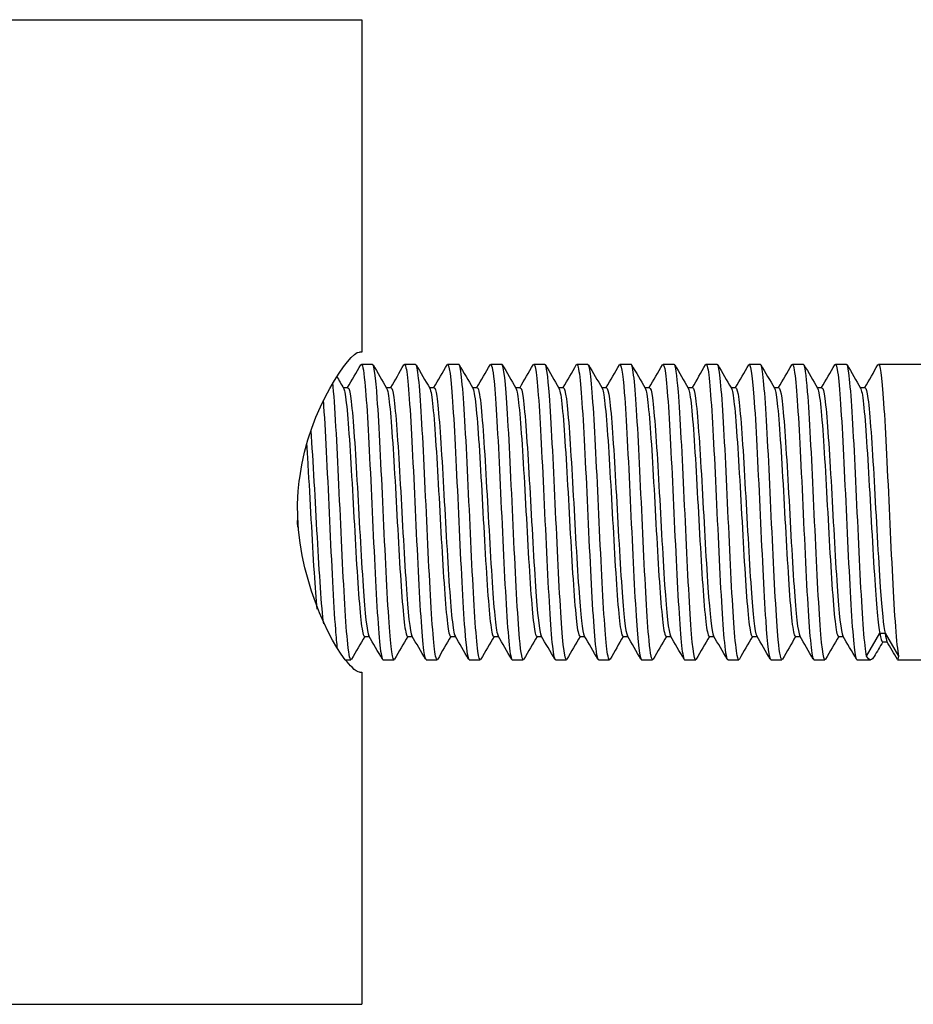
# Model space of a CAD drawing. Units: inches. Extents: x -83 to 659, y -218 to 97.
# Drawn here: x 129 to 165, y 57 to 97 of the extents above; entities that cross this region are included whole.
import ezdxf

# ---------------------------------------------------------------- set-up
doc = ezdxf.new("R2010")
doc.units = ezdxf.units.IN
doc.header["$MEASUREMENT"] = 0

# ---------------------------------------------------------------- blocks, each defined once
blk = doc.blocks.new('BNSP40-B-Bottom')
at = {"layer": ''}
for p, q in [((126.962, 20), (143, 20)), ((143, 20), (143, 6.5)), ((143, 6.5), (142.905, 6.5)), ((142.988, 6), (143.438, 6)), ((144.738, 6), (145.188, 6)), ((146.488, 6), (146.938, 6)), ((148.238, 6), (148.688, 6)), ((149.988, 6), (150.438, 6)), ((151.738, 6), (152.188, 6)), ((153.488, 6), (153.938, 6)), ((155.238, 6), (155.688, 6)), ((156.988, 6), (157.438, 6)), ((158.738, 6), (159.188, 6)), ((160.488, 6), (160.938, 6)), ((162.238, 6), (162.688, 6)), ((163.988, 6), (184.237, 6)), ((142.247, 5.053), (142.441, 5.053)), ((143.997, 5.053), (144.191, 5.053)), ((145.747, 5.053), (145.941, 5.053)), ((147.497, 5.053), (147.691, 5.053)), ((149.247, 5.053), (149.441, 5.053)), ((150.997, 5.053), (151.191, 5.053)), ((152.747, 5.053), (152.941, 5.053)), ((154.497, 5.053), (154.691, 5.053)), ((156.247, 5.053), (156.441, 5.053)), ((157.997, 5.053), (158.191, 5.053)), ((159.747, 5.053), (159.941, 5.053)), ((161.497, 5.053), (161.691, 5.053)), ((163.247, 5.053), (163.441, 5.053)), ((143.109, -5.053), (143.303, -5.053)), ((144.859, -5.053), (145.053, -5.053)), ((146.609, -5.053), (146.803, -5.053)), ((148.359, -5.053), (148.553, -5.053)), ((150.109, -5.053), (150.303, -5.053)), ((151.859, -5.053), (152.053, -5.053)), ((153.609, -5.053), (153.803, -5.053)), ((155.359, -5.053), (155.553, -5.053)), ((157.109, -5.053), (157.303, -5.053)), ((158.859, -5.053), (159.053, -5.053)), ((160.609, -5.053), (160.803, -5.053)), ((162.359, -5.053), (162.553, -5.053)), ((163.5, -5.85), (164.047, -4.926)), ((164.047, -4.926), (164.253, -4.926)), ((164.253, -4.926), (164.8, -5.85)), ((164.149, -5.28), (164.343, -5.28)), ((142.33, -6), (142.563, -6)), ((143.863, -6), (144.313, -6)), ((145.613, -6), (146.063, -6)), ((147.363, -6), (147.813, -6)), ((149.113, -6), (149.563, -6)), ((150.863, -6), (151.313, -6)), ((152.613, -6), (153.063, -6)), ((154.363, -6), (154.813, -6)), ((156.113, -6), (156.563, -6)), ((157.863, -6), (158.313, -6)), ((159.613, -6), (160.063, -6)), ((161.363, -6), (161.813, -6)), ((163.113, -6), (163.662, -6)), ((164.763, -6), (185.013, -6)), ((142.905, -6.5), (143, -6.5)), ((143, -6.5), (143, -20)), ((126.962, -20), (143, -20))]:
    blk.add_line(p, q, dxfattribs=at)
for points, knots in [([(142.905, -6.5), (142.839, -6.5), (142.736, -6.436), (142.605, -6.308), (142.523, -6.229), (142.43, -6.126), (142.33, -5.999), (141.461, -4.909), (140.187, -1.956), (140.421, 0.852), (140.436, 1.034), (140.456, 1.214), (140.48, 1.393), (140.871, 4.26), (142.534, 6.5), (142.905, 6.5)], [-1, -1, -1, -1, -0.922527, -0.922527, -0.922527, -0.874232, -0.874232, -0.874232, -0.458163, -0.458163, -0.458163, -0.431228, -0.431228, -0.431228, 0, 0, 0, 0]), ([(142.965, 5.974), (143.019, 6.062), (143.072, 5.824), (143.126, 5.272), (143.206, 4.453), (143.285, 2.959), (143.365, 1.283), (143.445, -0.392), (143.524, -2.219), (143.604, -3.593), (143.683, -4.966), (143.763, -5.862), (143.843, -5.985), (143.849, -5.995), (143.856, -6), (143.863, -5.999)], [95.738346, 95.738346, 95.738346, 95.738346, 96.316257, 96.316257, 96.316257, 97.173893, 97.173893, 97.173893, 98.031353, 98.031353, 98.031353, 98.88864, 98.88864, 98.88864, 98.960169, 98.960169, 98.960169, 98.960169]), ([(144.715, 5.974), (144.743, 6.023), (144.77, 5.988), (144.797, 5.863), (144.877, 5.497), (144.957, 4.373), (145.036, 2.864), (145.116, 1.359), (145.195, -0.503), (145.275, -2.106), (145.354, -3.71), (145.434, -5.027), (145.513, -5.624), (145.546, -5.872), (145.579, -5.994), (145.613, -5.992)], [102.021532, 102.021532, 102.021532, 102.021532, 102.316094, 102.316094, 102.316094, 103.174987, 103.174987, 103.174987, 104.031275, 104.031275, 104.031275, 104.887404, 104.887404, 104.887404, 105.243354, 105.243354, 105.243354, 105.243354]), ([(146.465, 5.981), (146.466, 5.982), (146.466, 5.982), (146.467, 5.983), (146.546, 6.111), (146.626, 5.466), (146.705, 4.262), (146.784, 3.058), (146.864, 1.316), (146.943, -0.391), (147.023, -2.097), (147.102, -3.739), (147.181, -4.775), (147.242, -5.563), (147.302, -5.989), (147.363, -5.996)], [108.304717, 108.304717, 108.304717, 108.304717, 108.31037, 108.31037, 108.31037, 109.165733, 109.165733, 109.165733, 110.02095, 110.02095, 110.02095, 110.876021, 110.876021, 110.876021, 111.526539, 111.526539, 111.526539, 111.526539]), ([(148.215, 5.974), (148.267, 6.06), (148.319, 5.838), (148.372, 5.319), (148.451, 4.528), (148.53, 3.061), (148.609, 1.399), (148.689, -0.262), (148.768, -2.088), (148.847, -3.48), (148.93, -4.938), (149.013, -5.888), (149.097, -5.99), (149.102, -5.997), (149.107, -6), (149.113, -5.999)], [114.587902, 114.587902, 114.587902, 114.587902, 115.149272, 115.149272, 115.149272, 116.003514, 116.003514, 116.003514, 116.857626, 116.857626, 116.857626, 117.752569, 117.752569, 117.752569, 117.809725, 117.809725, 117.809725, 117.809725]), ([(149.965, 5.973), (149.999, 6.032), (150.032, 5.965), (150.065, 5.767), (150.146, 5.289), (150.226, 4.056), (150.306, 2.482), (150.386, 0.908), (150.467, -0.977), (150.547, -2.543), (150.627, -4.107), (150.707, -5.323), (150.787, -5.783), (150.812, -5.927), (150.837, -5.996), (150.863, -5.994)], [120.871088, 120.871088, 120.871088, 120.871088, 121.231208, 121.231208, 121.231208, 122.0957, 122.0957, 122.0957, 122.959704, 122.959704, 122.959704, 123.823229, 123.823229, 123.823229, 124.09291, 124.09291, 124.09291, 124.09291]), ([(151.715, 5.979), (151.726, 5.999), (151.737, 6.005), (151.748, 5.996), (151.828, 5.93), (151.908, 5.081), (151.988, 3.732), (152.068, 2.384), (152.148, 0.561), (152.228, -1.13), (152.308, -2.82), (152.388, -4.348), (152.467, -5.204), (152.516, -5.723), (152.564, -5.99), (152.613, -5.992)], [127.154273, 127.154273, 127.154273, 127.154273, 127.272715, 127.272715, 127.272715, 128.133976, 128.133976, 128.133976, 128.99481, 128.99481, 128.99481, 129.855226, 129.855226, 129.855226, 130.376095, 130.376095, 130.376095, 130.376095]), ([(153.465, 5.978), (153.531, 6.086), (153.598, 5.681), (153.664, 4.835), (153.744, 3.819), (153.823, 2.185), (153.903, 0.474), (153.983, -1.236), (154.062, -2.993), (154.142, -4.214), (154.215, -5.342), (154.289, -5.995), (154.363, -5.999)], [133.437458, 133.437458, 133.437458, 133.437458, 134.15133, 134.15133, 134.15133, 135.009414, 135.009414, 135.009414, 135.867139, 135.867139, 135.867139, 136.65928, 136.65928, 136.65928, 136.65928]), ([(155.215, 5.972), (155.255, 6.041), (155.295, 5.931), (155.335, 5.637), (155.414, 5.05), (155.494, 3.742), (155.573, 2.143), (155.653, 0.545), (155.732, -1.315), (155.812, -2.825), (155.891, -4.334), (155.97, -5.466), (156.05, -5.848), (156.071, -5.949), (156.092, -5.997), (156.113, -5.995)], [139.720644, 139.720644, 139.720644, 139.720644, 140.150661, 140.150661, 140.150661, 141.006402, 141.006402, 141.006402, 141.861841, 141.861841, 141.861841, 142.716985, 142.716985, 142.716985, 142.942466, 142.942466, 142.942466, 142.942466]), ([(156.965, 5.979), (156.977, 6.001), (156.989, 6.006), (157.002, 5.992), (157.083, 5.904), (157.164, 5.006), (157.245, 3.608), (157.326, 2.225), (157.406, 0.378), (157.486, -1.31), (157.567, -2.997), (157.647, -4.496), (157.727, -5.304), (157.772, -5.759), (157.817, -5.99), (157.863, -5.992)], [146.003829, 146.003829, 146.003829, 146.003829, 146.134779, 146.134779, 146.134779, 147.009755, 147.009755, 147.009755, 147.875024, 147.875024, 147.875024, 148.739298, 148.739298, 148.739298, 149.225651, 149.225651, 149.225651, 149.225651]), ([(158.715, 5.979), (158.786, 6.095), (158.856, 5.622), (158.927, 4.666), (159.007, 3.586), (159.086, 1.909), (159.166, 0.192), (159.246, -1.524), (159.325, -3.249), (159.405, -4.412), (159.474, -5.421), (159.543, -5.992), (159.613, -5.998)], [152.287014, 152.287014, 152.287014, 152.287014, 153.046975, 153.046975, 153.046975, 153.906014, 153.906014, 153.906014, 154.764301, 154.764301, 154.764301, 155.508836, 155.508836, 155.508836, 155.508836]), ([(160.465, 5.973), (160.509, 6.047), (160.553, 5.904), (160.598, 5.538), (160.677, 4.88), (160.756, 3.516), (160.836, 1.894), (160.918, 0.206), (161.001, -1.73), (161.083, -3.23), (161.164, -4.687), (161.244, -5.706), (161.324, -5.943), (161.337, -5.981), (161.35, -5.999), (161.363, -5.998)], [158.570199, 158.570199, 158.570199, 158.570199, 159.04559, 159.04559, 159.04559, 159.900047, 159.900047, 159.900047, 160.789668, 160.789668, 160.789668, 161.654432, 161.654432, 161.654432, 161.792022, 161.792022, 161.792022, 161.792022]), ([(162.215, 5.975), (162.238, 6.016), (162.26, 6), (162.283, 5.921), (162.362, 5.645), (162.442, 4.606), (162.521, 3.147), (162.601, 1.691), (162.68, -0.158), (162.759, -1.791), (162.839, -3.421), (162.918, -4.808), (162.997, -5.494), (163.036, -5.827), (163.074, -5.992), (163.113, -5.991)], [164.853385, 164.853385, 164.853385, 164.853385, 165.095681, 165.095681, 165.095681, 165.952224, 165.952224, 165.952224, 166.807523, 166.807523, 166.807523, 167.661708, 167.661708, 167.661708, 168.075207, 168.075207, 168.075207, 168.075207]), ([(163.965, 5.98), (164.042, 6.109), (164.118, 5.532), (164.195, 4.418), (164.274, 3.259), (164.353, 1.541), (164.433, -0.171), (164.513, -1.888), (164.592, -3.568), (164.672, -4.653), (164.715, -5.232), (164.757, -5.645), (164.8, -5.85)], [171.13657, 171.13657, 171.13657, 171.13657, 171.960013, 171.960013, 171.960013, 172.816044, 172.816044, 172.816044, 173.675083, 173.675083, 173.675083, 174.133993, 174.133993, 174.133993, 174.133993]), ([(144.335, -5.98), (144.26, -6.105), (144.185, -5.56), (144.111, -4.494), (144.031, -3.353), (143.951, -1.634), (143.871, 0.088), (143.791, 1.81), (143.711, 3.505), (143.631, 4.608), (143.567, 5.498), (143.502, 5.99), (143.438, 5.997)], [-105.323583, -105.323583, -105.323583, -105.323583, -104.519157, -104.519157, -104.519157, -103.65789, -103.65789, -103.65789, -102.796837, -102.796837, -102.796837, -102.101761, -102.101761, -102.101761, -102.101761]), ([(146.085, -5.977), (146.067, -6.009), (146.05, -6.006), (146.032, -5.964), (145.952, -5.776), (145.872, -4.806), (145.792, -3.38), (145.712, -1.955), (145.631, -0.098), (145.551, 1.568), (145.471, 3.233), (145.391, 4.678), (145.311, 5.419), (145.27, 5.8), (145.229, 5.991), (145.188, 5.991)], [-111.606769, -111.606769, -111.606769, -111.606769, -111.417279, -111.417279, -111.417279, -110.554217, -110.554217, -110.554217, -109.691388, -109.691388, -109.691388, -108.828788, -108.828788, -108.828788, -108.384947, -108.384947, -108.384947, -108.384947]), ([(147.835, -5.972), (147.795, -6.04), (147.756, -5.934), (147.717, -5.648), (147.636, -5.064), (147.556, -3.741), (147.476, -2.123), (147.395, -0.506), (147.315, 1.376), (147.235, 2.891), (147.155, 4.406), (147.074, 5.526), (146.994, 5.876), (146.975, 5.958), (146.956, 5.998), (146.938, 5.996)], [-117.889954, -117.889954, -117.889954, -117.889954, -117.465387, -117.465387, -117.465387, -116.60064, -116.60064, -116.60064, -115.736141, -115.736141, -115.736141, -114.871887, -114.871887, -114.871887, -114.668132, -114.668132, -114.668132, -114.668132]), ([(149.585, -5.974), (149.527, -6.068), (149.469, -5.781), (149.411, -5.136), (149.329, -4.225), (149.248, -2.618), (149.166, -0.875), (149.085, 0.855), (149.003, 2.686), (148.922, 3.992), (148.844, 5.25), (148.766, 5.998), (148.688, 6)], [-124.173139, -124.173139, -124.173139, -124.173139, -123.549538, -123.549538, -123.549538, -122.668457, -122.668457, -122.668457, -121.794259, -121.794259, -121.794259, -120.951317, -120.951317, -120.951317, -120.951317]), ([(151.335, -5.981), (151.256, -6.117), (151.176, -5.487), (151.097, -4.296), (151.018, -3.104), (150.939, -1.369), (150.859, 0.337), (150.78, 2.043), (150.701, 3.69), (150.621, 4.738), (150.56, 5.549), (150.499, 5.99), (150.438, 5.996)], [-130.456325, -130.456325, -130.456325, -130.456325, -129.603457, -129.603457, -129.603457, -128.749147, -128.749147, -128.749147, -127.894904, -127.894904, -127.894904, -127.234502, -127.234502, -127.234502, -127.234502]), ([(153.085, -5.974), (153.057, -6.024), (153.029, -5.987), (153.002, -5.857), (152.922, -5.486), (152.843, -4.364), (152.763, -2.861), (152.684, -1.358), (152.605, 0.5), (152.525, 2.101), (152.446, 3.702), (152.367, 5.019), (152.287, 5.619), (152.254, 5.87), (152.221, 5.994), (152.188, 5.992)], [-136.73951, -136.73951, -136.73951, -136.73951, -136.440381, -136.440381, -136.440381, -135.585523, -135.585523, -135.585523, -134.730735, -134.730735, -134.730735, -133.876017, -133.876017, -133.876017, -133.517688, -133.517688, -133.517688, -133.517688]), ([(154.835, -5.975), (154.779, -6.065), (154.724, -5.807), (154.669, -5.219), (154.589, -4.374), (154.51, -2.865), (154.431, -1.188), (154.351, 0.488), (154.272, 2.304), (154.192, 3.659), (154.113, 5.015), (154.034, 5.887), (153.954, 5.989), (153.949, 5.996), (153.943, 6), (153.938, 5.999)], [-143.022695, -143.022695, -143.022695, -143.022695, -142.426399, -142.426399, -142.426399, -141.571035, -141.571035, -141.571035, -140.715744, -140.715744, -140.715744, -139.860527, -139.860527, -139.860527, -139.800873, -139.800873, -139.800873, -139.800873]), ([(156.585, -5.981), (156.582, -5.986), (156.579, -5.99), (156.575, -5.994), (156.496, -6.073), (156.416, -5.378), (156.337, -4.139), (156.258, -2.899), (156.178, -1.137), (156.099, 0.567), (156.019, 2.271), (155.94, 3.887), (155.86, 4.882), (155.803, 5.603), (155.745, 5.989), (155.688, 5.995)], [-149.305881, -149.305881, -149.305881, -149.305881, -149.27203, -149.27203, -149.27203, -148.416058, -148.416058, -148.416058, -147.560163, -147.560163, -147.560163, -146.704345, -146.704345, -146.704345, -146.084058, -146.084058, -146.084058, -146.084058]), ([(158.335, -5.974), (158.305, -6.027), (158.275, -5.98), (158.246, -5.828), (158.166, -5.42), (158.087, -4.263), (158.007, -2.739), (157.927, -1.211), (157.848, 0.661), (157.768, 2.253), (157.688, 3.841), (157.609, 5.123), (157.529, 5.677), (157.499, 5.89), (157.468, 5.994), (157.438, 5.993)], [-155.589066, -155.589066, -155.589066, -155.589066, -155.268665, -155.268665, -155.268665, -154.412133, -154.412133, -154.412133, -153.55308, -153.55308, -153.55308, -152.69671, -152.69671, -152.69671, -152.367244, -152.367244, -152.367244, -152.367244]), ([(160.085, -5.975), (160.029, -6.067), (159.972, -5.798), (159.916, -5.191), (159.837, -4.331), (159.757, -2.807), (159.677, -1.124), (159.598, 0.56), (159.518, 2.375), (159.439, 3.72), (159.359, 5.064), (159.28, 5.916), (159.2, 5.994), (159.196, 5.998), (159.192, 6), (159.188, 6)], [-161.872251, -161.872251, -161.872251, -161.872251, -161.266711, -161.266711, -161.266711, -160.409595, -160.409595, -160.409595, -159.552564, -159.552564, -159.552564, -158.695618, -158.695618, -158.695618, -158.650429, -158.650429, -158.650429, -158.650429]), ([(161.835, -5.981), (161.832, -5.985), (161.83, -5.989), (161.827, -5.992), (161.747, -6.08), (161.668, -5.391), (161.588, -4.153), (161.508, -2.915), (161.429, -1.15), (161.349, 0.558), (161.269, 2.266), (161.19, 3.887), (161.11, 4.883), (161.053, 5.604), (160.995, 5.989), (160.938, 5.995)], [-168.155437, -168.155437, -168.155437, -168.155437, -168.126758, -168.126758, -168.126758, -167.268944, -167.268944, -167.268944, -166.411219, -166.411219, -166.411219, -165.553583, -165.553583, -165.553583, -164.933614, -164.933614, -164.933614, -164.933614]), ([(163.5, -5.85), (163.42, -5.468), (163.341, -4.329), (163.261, -2.813), (163.181, -1.296), (163.102, 0.572), (163.022, 2.172), (162.942, 3.772), (162.862, 5.076), (162.783, 5.652), (162.751, 5.882), (162.719, 5.994), (162.688, 5.992)], [-174.133993, -174.133993, -174.133993, -174.133993, -173.275541, -173.275541, -173.275541, -172.417182, -172.417182, -172.417182, -171.558915, -171.558915, -171.558915, -171.2168, -171.2168, -171.2168, -171.2168]), ([(142.585, -5.973), (142.534, -6.057), (142.484, -5.852), (142.433, -5.362), (142.353, -4.59), (142.273, -3.126), (142.193, -1.458), (142.114, 0.209), (142.034, 2.052), (141.954, 3.457), (141.912, 4.204), (141.869, 4.82), (141.827, 5.259)], [-99.040398, -99.040398, -99.040398, -99.040398, -98.494715, -98.494715, -98.494715, -97.634904, -97.634904, -97.634904, -96.775293, -96.775293, -96.775293, -96.318458, -96.318458, -96.318458, -96.318458]), ([(142.261, 5.027), (142.277, 5), (142.294, 4.946), (142.311, 4.863), (142.394, 4.454), (142.477, 3.36), (142.56, 1.971), (142.643, 0.583), (142.726, -1.071), (142.809, -2.398), (142.893, -3.725), (142.976, -4.698), (143.059, -4.97), (143.076, -5.025), (143.092, -5.051), (143.109, -5.05)], [95.913758, 95.913758, 95.913758, 95.913758, 96.093346, 96.093346, 96.093346, 96.988662, 96.988662, 96.988662, 97.883787, 97.883787, 97.883787, 98.778723, 98.778723, 98.778723, 98.960169, 98.960169, 98.960169, 98.960169]), ([(142.441, 5.045), (142.48, 5.045), (142.519, 4.903), (142.558, 4.615), (142.641, 4.001), (142.724, 2.739), (142.807, 1.28), (142.89, -0.179), (142.973, -1.803), (143.056, -3.014), (143.134, -4.145), (143.212, -4.892), (143.289, -5.03)], [95.818576, 95.818576, 95.818576, 95.818576, 96.238, 96.238, 96.238, 97.133285, 97.133285, 97.133285, 98.028379, 98.028379, 98.028379, 98.864987, 98.864987, 98.864987, 98.864987]), ([(144.011, 5.027), (144.026, 5.003), (144.04, 4.958), (144.055, 4.89), (144.138, 4.51), (144.221, 3.44), (144.305, 2.063), (144.388, 0.688), (144.471, -0.963), (144.554, -2.303), (144.637, -3.643), (144.72, -4.644), (144.802, -4.948), (144.821, -5.018), (144.84, -5.051), (144.859, -5.049)], [102.196943, 102.196943, 102.196943, 102.196943, 102.356616, 102.356616, 102.356616, 103.252043, 103.252043, 103.252043, 104.14589, 104.14589, 104.14589, 105.039564, 105.039564, 105.039564, 105.243354, 105.243354, 105.243354, 105.243354]), ([(144.191, 5.045), (144.228, 5.046), (144.265, 4.917), (144.302, 4.655), (144.385, 4.07), (144.468, 2.832), (144.551, 1.384), (144.634, -0.064), (144.717, -1.692), (144.8, -2.921), (144.88, -4.102), (144.959, -4.89), (145.039, -5.03)], [102.101761, 102.101761, 102.101761, 102.101761, 102.50106, 102.50106, 102.50106, 103.395055, 103.395055, 103.395055, 104.288874, 104.288874, 104.288874, 105.148172, 105.148172, 105.148172, 105.148172]), ([(145.761, 5.028), (145.773, 5.008), (145.785, 4.973), (145.798, 4.923), (145.881, 4.583), (145.963, 3.553), (146.046, 2.199), (146.129, 0.846), (146.212, -0.804), (146.295, -2.163), (146.378, -3.522), (146.461, -4.562), (146.544, -4.913), (146.565, -5.006), (146.587, -5.05), (146.609, -5.048)], [108.480129, 108.480129, 108.480129, 108.480129, 108.612574, 108.612574, 108.612574, 109.505416, 109.505416, 109.505416, 110.398099, 110.398099, 110.398099, 111.290624, 111.290624, 111.290624, 111.526539, 111.526539, 111.526539, 111.526539]), ([(145.941, 5.045), (145.975, 5.047), (146.01, 4.936), (146.044, 4.71), (146.127, 4.166), (146.21, 2.963), (146.293, 1.529), (146.375, 0.096), (146.458, -1.538), (146.541, -2.791), (146.624, -4.041), (146.707, -4.887), (146.789, -5.03)], [108.384947, 108.384947, 108.384947, 108.384947, 108.755424, 108.755424, 108.755424, 109.648241, 109.648241, 109.648241, 110.540898, 110.540898, 110.540898, 111.431357, 111.431357, 111.431357, 111.431357]), ([(147.511, 5.029), (147.52, 5.014), (147.529, 4.992), (147.537, 4.961), (147.623, 4.665), (147.709, 3.616), (147.795, 2.214), (147.88, 0.834), (147.965, -0.858), (148.049, -2.235), (148.133, -3.602), (148.217, -4.631), (148.301, -4.945), (148.321, -5.017), (148.34, -5.051), (148.359, -5.049)], [114.763314, 114.763314, 114.763314, 114.763314, 114.8592, 114.8592, 114.8592, 115.785369, 115.785369, 115.785369, 116.697066, 116.697066, 116.697066, 117.602313, 117.602313, 117.602313, 117.809725, 117.809725, 117.809725, 117.809725]), ([(147.691, 5.046), (147.722, 5.048), (147.754, 4.956), (147.785, 4.767), (147.871, 4.251), (147.956, 3.019), (148.042, 1.536), (148.127, 0.077), (148.211, -1.591), (148.295, -2.855), (148.377, -4.071), (148.458, -4.887), (148.539, -5.03)], [114.668132, 114.668132, 114.668132, 114.668132, 115.006112, 115.006112, 115.006112, 115.929985, 115.929985, 115.929985, 116.839423, 116.839423, 116.839423, 117.714542, 117.714542, 117.714542, 117.714542]), ([(149.261, 5.027), (149.277, 5.001), (149.293, 4.951), (149.308, 4.875), (149.392, 4.475), (149.476, 3.376), (149.56, 1.978), (149.643, 0.58), (149.727, -1.088), (149.811, -2.422), (149.895, -3.754), (149.978, -4.724), (150.062, -4.98), (150.078, -5.029), (150.094, -5.051), (150.109, -5.05)], [121.046499, 121.046499, 121.046499, 121.046499, 121.217571, 121.217571, 121.217571, 122.120005, 122.120005, 122.120005, 123.021907, 123.021907, 123.021907, 123.923288, 123.923288, 123.923288, 124.09291, 124.09291, 124.09291, 124.09291]), ([(149.441, 5.045), (149.479, 5.046), (149.517, 4.911), (149.554, 4.638), (149.638, 4.035), (149.722, 2.769), (149.806, 1.3), (149.889, -0.167), (149.973, -1.807), (150.057, -3.024), (150.134, -4.149), (150.212, -4.891), (150.289, -5.03)], [120.951317, 120.951317, 120.951317, 120.951317, 121.359482, 121.359482, 121.359482, 122.261832, 122.261832, 122.261832, 123.163652, 123.163652, 123.163652, 123.997728, 123.997728, 123.997728, 123.997728]), ([(151.011, 5.026), (151.029, 4.997), (151.047, 4.936), (151.065, 4.843), (151.148, 4.411), (151.232, 3.291), (151.315, 1.886), (151.399, 0.482), (151.482, -1.176), (151.565, -2.493), (151.649, -3.808), (151.732, -4.755), (151.816, -4.991), (151.83, -5.032), (151.845, -5.052), (151.859, -5.05)], [127.329685, 127.329685, 127.329685, 127.329685, 127.523795, 127.523795, 127.523795, 128.422717, 128.422717, 128.422717, 129.321177, 129.321177, 129.321177, 130.219185, 130.219185, 130.219185, 130.376095, 130.376095, 130.376095, 130.376095]), ([(151.191, 5.045), (151.231, 5.045), (151.271, 4.894), (151.311, 4.592), (151.394, 3.96), (151.478, 2.678), (151.561, 1.207), (151.644, -0.262), (151.728, -1.888), (151.811, -3.086), (151.887, -4.178), (151.963, -4.893), (152.039, -5.029)], [127.234502, 127.234502, 127.234502, 127.234502, 127.66515, 127.66515, 127.66515, 128.563999, 128.563999, 128.563999, 129.462387, 129.462387, 129.462387, 130.280913, 130.280913, 130.280913, 130.280913]), ([(152.761, 5.026), (152.779, 4.997), (152.797, 4.936), (152.815, 4.843), (152.898, 4.413), (152.981, 3.299), (153.064, 1.901), (153.147, 0.504), (153.231, -1.149), (153.314, -2.466), (153.397, -3.782), (153.48, -4.735), (153.563, -4.984), (153.578, -5.03), (153.594, -5.052), (153.609, -5.05)], [133.61287, 133.61287, 133.61287, 133.61287, 133.806885, 133.806885, 133.806885, 134.702775, 134.702775, 134.702775, 135.598269, 135.598269, 135.598269, 136.493379, 136.493379, 136.493379, 136.65928, 136.65928, 136.65928, 136.65928]), ([(152.941, 5.045), (152.981, 5.045), (153.021, 4.895), (153.061, 4.593), (153.144, 3.964), (153.227, 2.689), (153.31, 1.225), (153.393, -0.238), (153.476, -1.86), (153.559, -3.06), (153.636, -4.166), (153.713, -4.893), (153.789, -5.029)], [133.517688, 133.517688, 133.517688, 133.517688, 133.947758, 133.947758, 133.947758, 134.843585, 134.843585, 134.843585, 135.739019, 135.739019, 135.739019, 136.564098, 136.564098, 136.564098, 136.564098]), ([(154.511, 5.027), (154.527, 5.001), (154.543, 4.949), (154.559, 4.871), (154.642, 4.471), (154.725, 3.387), (154.808, 2.006), (154.891, 0.625), (154.974, -1.024), (155.057, -2.355), (155.14, -3.685), (155.223, -4.67), (155.305, -4.959), (155.323, -5.021), (155.341, -5.051), (155.359, -5.049)], [139.896055, 139.896055, 139.896055, 139.896055, 140.070146, 140.070146, 140.070146, 140.963467, 140.963467, 140.963467, 141.856457, 141.856457, 141.856457, 142.749127, 142.749127, 142.749127, 142.942466, 142.942466, 142.942466, 142.942466]), ([(154.691, 5.045), (154.729, 5.046), (154.767, 4.91), (154.805, 4.635), (154.888, 4.035), (154.971, 2.788), (155.054, 1.337), (155.137, -0.113), (155.219, -1.738), (155.302, -2.957), (155.381, -4.119), (155.46, -4.891), (155.539, -5.03)], [139.800873, 139.800873, 139.800873, 139.800873, 140.210611, 140.210611, 140.210611, 141.103879, 141.103879, 141.103879, 141.996819, 141.996819, 141.996819, 142.847284, 142.847284, 142.847284, 142.847284]), ([(156.261, 5.026), (156.278, 4.999), (156.295, 4.942), (156.312, 4.857), (156.396, 4.436), (156.48, 3.317), (156.564, 1.907), (156.648, 0.499), (156.732, -1.17), (156.815, -2.493), (156.899, -3.814), (156.983, -4.762), (157.067, -4.994), (157.081, -5.033), (157.095, -5.052), (157.109, -5.05)], [146.17924, 146.17924, 146.17924, 146.17924, 146.363745, 146.363745, 146.363745, 147.267781, 147.267781, 147.267781, 148.170705, 148.170705, 148.170705, 149.072556, 149.072556, 149.072556, 149.225651, 149.225651, 149.225651, 149.225651]), ([(156.441, 5.044), (156.479, 5.045), (156.518, 4.906), (156.556, 4.623), (156.64, 4.009), (156.724, 2.732), (156.808, 1.258), (156.892, -0.215), (156.976, -1.853), (157.06, -3.063), (157.136, -4.167), (157.213, -4.892), (157.289, -5.029)], [146.084058, 146.084058, 146.084058, 146.084058, 146.499405, 146.499405, 146.499405, 147.403271, 147.403271, 147.403271, 148.306031, 148.306031, 148.306031, 149.130469, 149.130469, 149.130469, 149.130469]), ([(158.011, 5.026), (158.03, 4.995), (158.049, 4.927), (158.069, 4.823), (158.152, 4.373), (158.235, 3.24), (158.318, 1.832), (158.402, 0.425), (158.485, -1.228), (158.568, -2.534), (158.651, -3.839), (158.734, -4.771), (158.817, -4.996), (158.831, -5.034), (158.845, -5.052), (158.859, -5.05)], [152.462426, 152.462426, 152.462426, 152.462426, 152.670044, 152.670044, 152.670044, 153.567133, 153.567133, 153.567133, 154.463387, 154.463387, 154.463387, 155.358842, 155.358842, 155.358842, 155.508836, 155.508836, 155.508836, 155.508836]), ([(158.191, 5.045), (158.231, 5.045), (158.272, 4.889), (158.313, 4.577), (158.396, 3.937), (158.479, 2.652), (158.562, 1.184), (158.646, -0.284), (158.729, -1.904), (158.812, -3.097), (158.888, -4.183), (158.963, -4.894), (159.039, -5.029)], [152.367244, 152.367244, 152.367244, 152.367244, 152.804644, 152.804644, 152.804644, 153.701605, 153.701605, 153.701605, 154.597737, 154.597737, 154.597737, 155.413654, 155.413654, 155.413654, 155.413654]), ([(159.761, 5.027), (159.778, 4.998), (159.796, 4.94), (159.813, 4.852), (159.896, 4.432), (159.979, 3.334), (160.062, 1.948), (160.146, 0.541), (160.23, -1.133), (160.314, -2.464), (160.397, -3.792), (160.481, -4.749), (160.565, -4.99), (160.58, -5.032), (160.595, -5.052), (160.609, -5.05)], [158.745611, 158.745611, 158.745611, 158.745611, 158.933435, 158.933435, 158.933435, 159.82546, 159.82546, 159.82546, 160.730575, 160.730575, 160.730575, 161.633426, 161.633426, 161.633426, 161.792022, 161.792022, 161.792022, 161.792022]), ([(159.941, 5.045), (159.979, 5.046), (160.018, 4.905), (160.057, 4.62), (160.14, 4.012), (160.222, 2.76), (160.305, 1.309), (160.389, -0.163), (160.473, -1.809), (160.557, -3.029), (160.635, -4.152), (160.712, -4.891), (160.789, -5.029)], [158.650429, 158.650429, 158.650429, 158.650429, 159.067258, 159.067258, 159.067258, 159.959194, 159.959194, 159.959194, 160.863965, 160.863965, 160.863965, 161.69684, 161.69684, 161.69684, 161.69684]), ([(161.511, 5.026), (161.529, 4.997), (161.547, 4.935), (161.566, 4.839), (161.649, 4.406), (161.732, 3.293), (161.815, 1.898), (161.897, 0.505), (161.98, -1.142), (162.063, -2.456), (162.147, -3.788), (162.231, -4.749), (162.315, -4.99), (162.33, -5.032), (162.345, -5.052), (162.359, -5.05)], [165.028796, 165.028796, 165.028796, 165.028796, 165.225423, 165.225423, 165.225423, 166.119346, 166.119346, 166.119346, 167.011938, 167.011938, 167.011938, 167.916887, 167.916887, 167.916887, 168.075207, 168.075207, 168.075207, 168.075207]), ([(161.691, 5.045), (161.73, 5.045), (161.769, 4.899), (161.809, 4.606), (161.892, 3.987), (161.975, 2.723), (162.058, 1.266), (162.141, -0.189), (162.223, -1.808), (162.306, -3.014), (162.384, -4.145), (162.462, -4.891), (162.539, -5.03)], [164.933614, 164.933614, 164.933614, 164.933614, 165.357447, 165.357447, 165.357447, 166.251164, 166.251164, 166.251164, 167.143572, 167.143572, 167.143572, 167.980025, 167.980025, 167.980025, 167.980025]), ([(163.261, 5.026), (163.279, 4.996), (163.298, 4.932), (163.317, 4.833), (163.4, 4.393), (163.483, 3.269), (163.566, 1.866), (163.65, 0.451), (163.734, -1.219), (163.818, -2.535), (163.894, -3.731), (163.971, -4.619), (164.047, -4.926)], [171.311982, 171.311982, 171.311982, 171.311982, 171.512795, 171.512795, 171.512795, 172.409419, 172.409419, 172.409419, 173.313234, 173.313234, 173.313234, 174.133993, 174.133993, 174.133993, 174.133993]), ([(163.441, 5.044), (163.48, 5.045), (163.52, 4.899), (163.559, 4.605), (163.642, 3.984), (163.725, 2.716), (163.808, 1.255), (163.892, -0.216), (163.976, -1.852), (164.059, -3.06), (164.124, -3.993), (164.189, -4.665), (164.253, -4.926)], [171.2168, 171.2168, 171.2168, 171.2168, 171.641003, 171.641003, 171.641003, 172.536698, 172.536698, 172.536698, 173.438079, 173.438079, 173.438079, 174.133993, 174.133993, 174.133993, 174.133993]), ([(141.436, 4.544), (141.441, 4.465), (141.447, 4.383), (141.453, 4.298), (141.532, 3.099), (141.612, 1.352), (141.692, -0.362), (141.772, -2.077), (141.851, -3.729), (141.931, -4.771), (141.955, -5.086), (141.979, -5.345), (142.004, -5.541)], [90.246767, 90.246767, 90.246767, 90.246767, 90.307717, 90.307717, 90.307717, 91.166639, 91.166639, 91.166639, 92.025372, 92.025372, 92.025372, 92.285768, 92.285768, 92.285768, 92.285768]), ([(140.929, 3.304), (140.973, 2.706), (141.017, 1.989), (141.06, 1.221), (141.144, -0.244), (141.227, -1.868), (141.31, -3.068), (141.354, -3.698), (141.397, -4.205), (141.441, -4.549)], [90.392116, 90.392116, 90.392116, 90.392116, 90.862134, 90.862134, 90.862134, 91.758618, 91.758618, 91.758618, 92.22982, 92.22982, 92.22982, 92.22982]), ([(140.761, 2.756), (140.778, 2.491), (140.796, 2.21), (140.813, 1.916), (140.897, 0.519), (140.98, -1.137), (141.063, -2.456), (141.1, -3.035), (141.136, -3.543), (141.173, -3.953)], [90.528575, 90.528575, 90.528575, 90.528575, 90.717285, 90.717285, 90.717285, 91.613802, 91.613802, 91.613802, 92.006658, 92.006658, 92.006658, 92.006658]), ([(163.809, -5.874), (163.761, -5.957), (163.712, -5.999), (163.609, -6.001), (163.554, -5.951), (163.5, -5.85)], [0.4898705, 0.4898705, 0.4898705, 0.4898705, 0.6126055, 0.6126055, 0.7496596, 0.7496596, 0.7496596, 0.7496596])]:
    blk.add_open_spline(points, degree=3, knots=knots, dxfattribs=at)
for points in [[(142.428, 5.053), (142.607, 5.362), (142.786, 5.671), (142.965, 5.981)], [(143.46, 5.981), (143.643, 5.664), (143.827, 5.347), (144.011, 5.03)], [(144.178, 5.053), (144.357, 5.362), (144.536, 5.671), (144.715, 5.981)], [(145.21, 5.981), (145.393, 5.664), (145.577, 5.347), (145.761, 5.03)], [(145.928, 5.053), (146.107, 5.362), (146.286, 5.671), (146.465, 5.981)], [(146.96, 5.981), (147.143, 5.664), (147.327, 5.347), (147.511, 5.03)], [(147.678, 5.053), (147.857, 5.362), (148.036, 5.671), (148.215, 5.981)], [(148.71, 5.981), (148.893, 5.664), (149.077, 5.347), (149.261, 5.03)], [(149.428, 5.053), (149.607, 5.362), (149.786, 5.671), (149.965, 5.981)], [(150.46, 5.981), (150.643, 5.664), (150.827, 5.347), (151.011, 5.03)], [(151.178, 5.053), (151.357, 5.362), (151.536, 5.671), (151.715, 5.981)], [(152.21, 5.981), (152.393, 5.664), (152.577, 5.347), (152.761, 5.03)], [(152.928, 5.053), (153.107, 5.362), (153.286, 5.671), (153.465, 5.981)], [(153.96, 5.981), (154.143, 5.664), (154.327, 5.347), (154.511, 5.03)], [(154.678, 5.053), (154.857, 5.362), (155.036, 5.671), (155.215, 5.981)], [(155.71, 5.981), (155.893, 5.664), (156.077, 5.347), (156.261, 5.03)], [(156.428, 5.053), (156.607, 5.362), (156.786, 5.671), (156.965, 5.981)], [(157.46, 5.981), (157.643, 5.664), (157.827, 5.347), (158.011, 5.03)], [(158.178, 5.053), (158.357, 5.362), (158.536, 5.671), (158.715, 5.981)], [(159.21, 5.981), (159.393, 5.664), (159.577, 5.347), (159.761, 5.03)], [(159.928, 5.053), (160.107, 5.362), (160.286, 5.671), (160.465, 5.981)], [(160.96, 5.981), (161.143, 5.664), (161.327, 5.347), (161.511, 5.03)], [(161.678, 5.053), (161.857, 5.362), (162.036, 5.671), (162.215, 5.981)], [(162.71, 5.981), (162.893, 5.664), (163.077, 5.347), (163.261, 5.03)], [(163.428, 5.053), (163.607, 5.362), (163.786, 5.671), (163.965, 5.981)], [(141.981, 5.512), (142.074, 5.352), (142.168, 5.191), (142.261, 5.03)], [(140.404, -0.613), (140.399, -0.523), (140.395, -0.432), (140.391, -0.342)], [(143.122, -5.053), (142.943, -5.362), (142.764, -5.671), (142.585, -5.981)], [(143.84, -5.981), (143.657, -5.664), (143.473, -5.347), (143.289, -5.03)], [(144.872, -5.053), (144.693, -5.362), (144.514, -5.671), (144.335, -5.981)], [(145.59, -5.981), (145.407, -5.664), (145.223, -5.347), (145.039, -5.03)], [(146.622, -5.053), (146.443, -5.362), (146.264, -5.671), (146.085, -5.981)], [(147.34, -5.981), (147.157, -5.664), (146.973, -5.347), (146.789, -5.03)], [(148.372, -5.053), (148.193, -5.362), (148.014, -5.671), (147.835, -5.981)], [(149.09, -5.981), (148.907, -5.664), (148.723, -5.347), (148.539, -5.03)], [(150.122, -5.053), (149.943, -5.362), (149.764, -5.671), (149.585, -5.981)], [(150.84, -5.981), (150.657, -5.664), (150.473, -5.347), (150.289, -5.03)], [(151.872, -5.053), (151.693, -5.362), (151.514, -5.671), (151.335, -5.981)], [(152.59, -5.981), (152.407, -5.664), (152.223, -5.347), (152.039, -5.03)], [(153.622, -5.053), (153.443, -5.362), (153.264, -5.671), (153.085, -5.981)], [(154.34, -5.981), (154.157, -5.664), (153.973, -5.347), (153.789, -5.03)], [(155.372, -5.053), (155.193, -5.362), (155.014, -5.671), (154.835, -5.981)], [(156.09, -5.981), (155.907, -5.664), (155.723, -5.347), (155.539, -5.03)], [(157.122, -5.053), (156.943, -5.362), (156.764, -5.671), (156.585, -5.981)], [(157.84, -5.981), (157.657, -5.664), (157.473, -5.347), (157.289, -5.03)], [(158.872, -5.053), (158.693, -5.362), (158.514, -5.671), (158.335, -5.981)], [(159.59, -5.981), (159.407, -5.664), (159.223, -5.347), (159.039, -5.03)], [(160.622, -5.053), (160.443, -5.362), (160.264, -5.671), (160.085, -5.981)], [(161.34, -5.981), (161.157, -5.664), (160.973, -5.347), (160.789, -5.03)], [(162.372, -5.053), (162.193, -5.362), (162.014, -5.671), (161.835, -5.981)], [(163.09, -5.981), (162.907, -5.664), (162.723, -5.347), (162.539, -5.03)], [(164.047, -4.926), (164.081, -5.155), (164.115, -5.273), (164.149, -5.272)], [(164.253, -4.926), (164.279, -5.1), (164.305, -5.21), (164.331, -5.252)], [(164.161, -5.28), (164.043, -5.478), (163.926, -5.676), (163.809, -5.874)], [(164.756, -5.993), (164.614, -5.748), (164.472, -5.503), (164.331, -5.258)], [(164.8, -5.85), (164.785, -5.971), (164.77, -6.019), (164.756, -5.993)]]:
    blk.add_open_spline(points, degree=3, dxfattribs=at)

msp = doc.modelspace()

# ---------------------------------------------------------------- block references
msp.add_blockref('BNSP40-B-Bottom', (0, 76.9))

doc.saveas('drawing.dxf')
